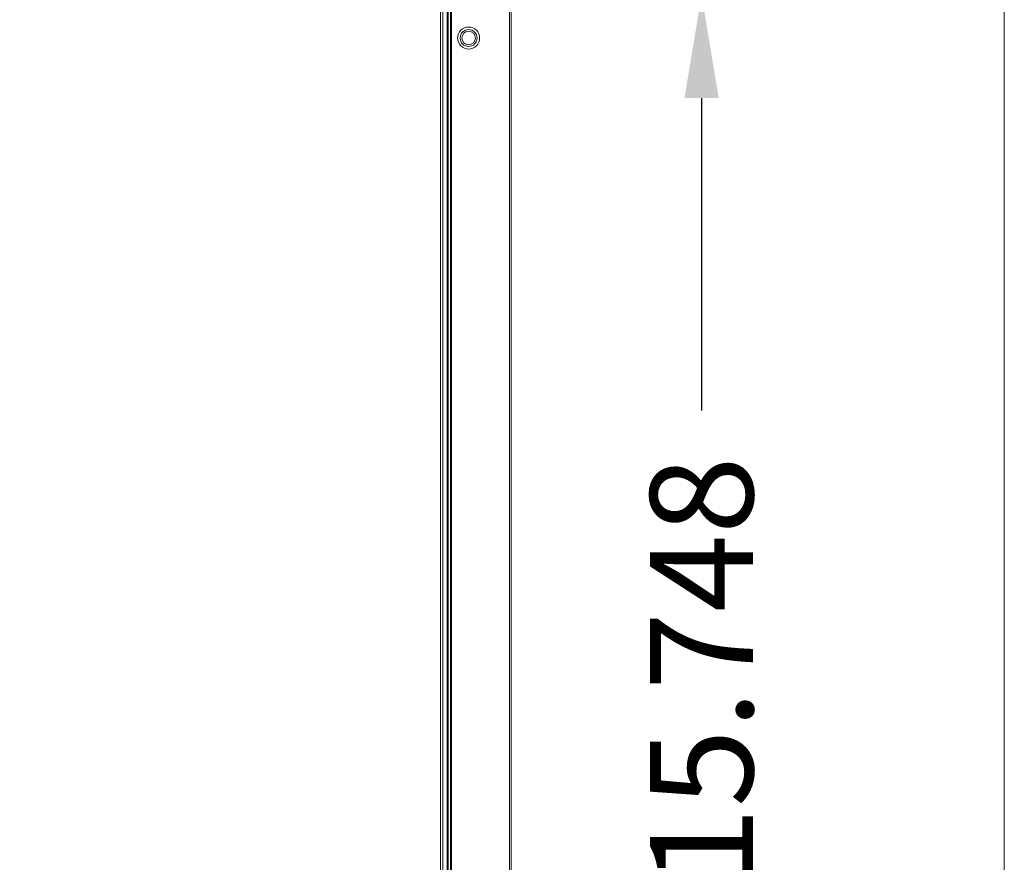
# Model space of a CAD drawing. Extents: x 0 to 197, y -4 to 144.
# Drawn here: x 186 to 197, y 70 to 80 of the extents above; entities that cross this region are included whole.
import ezdxf

# ---------------------------------------------------------------- set-up
doc = ezdxf.new("R2010")
doc.units = 0
doc.header["$MEASUREMENT"] = 0
doc.layers.get('0').update_dxf_attribs({"lineweight": 0})
doc.layers.add('00_COMPONENTS', color=7, linetype='Continuous', lineweight=0)
doc.layers.add('2000', color=7, linetype='Continuous', lineweight=0)
doc.styles.add('DC_TEXTSTYLE4', font='arial_0.ttf', dxfattribs={"height": 1.2})
doc.dimstyles.get("Standard").update_dxf_attribs({"dimtxt": 0.18, "dimasz": 0.18, "dimexe": 0.18, "dimexo": 0.0625, "dimgap": 0.09, "dimtad": 0, "dimtih": 1, "dimtoh": 1, "dimdec": 4, "dimzin": 0, "dimdsep": 46, "dimtxsty": 'Standard', "dimcen": 0.09, "dimadec": 0, "dimazin": 0, "dimtfac": 1, "dimtdec": 4, "dimtofl": 0, "dimtmove": 0, "dimatfit": 3, "dimfxl": 0, "dimtolj": 1, "dimtzin": 0, "dimarcsym": 0})

# ---------------------------------------------------------------- blocks, each defined once
blk = doc.blocks.new('*D18')
at = {"layer": '2000', "color": 0, "lineweight": -2, "ltscale": 0.07874}
for p, q in [((194.357, 80.27), (194.504, 80.27)), ((193.904, 79.07), (193.904, 75.429)), ((193.904, 65.722), (193.904, 69.363)), ((194.074, 64.522), (194.504, 64.522))]:
    blk.add_line(p, q, dxfattribs=at)
at = {"layer": '2000', "color": 0}
for points in [[(194.104, 79.07), (193.704, 79.07), (193.904, 80.27)], [(193.704, 65.722), (194.104, 65.722), (193.904, 64.522)]]:
    blk.add_solid(points, dxfattribs=at)
at = {"layer": 'Defpoints', "color": 0}
for p in [(193.757, 80.27), (193.904, 80.27), (193.474, 64.522)]:
    blk.add_point(p, dxfattribs=at)
at = {"layer": '2000', "color": 0, "lineweight": 0, "insert": (193.904, 72.396), "char_height": 1.2, "attachment_point": 5, "rotation": 90, "style": 'DC_TEXTSTYLE4'}
blk.add_mtext('\\A1;15.748', dxfattribs=at)

msp = doc.modelspace()

# ---------------------------------------------------------------- linework, layer by layer
at = {"color": 7, "linetype": 'Continuous', "lineweight": 0, "ltscale": 6.007917, "flags": 128}
msp.add_lwpolyline([(0.178, 143.9941), (0.178, -3.9565), (197.4333, -3.9565), (197.4333, 143.9941), (0.178, 143.9941)], close=True, dxfattribs=at)
at = {"layer": '00_COMPONENTS', "color": 7, "linetype": 'Continuous', "lineweight": 0, "ltscale": 0.004921}
for p, q in [((191.6643, 91.0496), (191.6643, 53.7425)), ((191.684, 91.0496), (191.684, 53.7425)), ((190.9753, 54.9393), (190.9753, 90.3803)), ((190.8606, 54.9393), (190.8606, 90.2819)), ((190.8884, 54.9393), (190.8884, 90.2819)), ((190.9392, 54.9393), (190.9392, 90.2819)), ((190.9504, 54.9393), (190.9504, 90.2819)), ((190.9871, 90.3409), (190.9871, 54.9393))]:
    msp.add_line(p, q, dxfattribs=at)
for radius in [0.128, 0.0984, 0.0787]:
    msp.add_circle((191.1879, 79.77), radius, dxfattribs=at)

# ---------------------------------------------------------------- dimensions: what is measured, and where the dimension line sits
at = {"layer": '2000', "lineweight": 0, "ltscale": 0.07874}
dim = msp.add_linear_dim(base=(193.9041, 80.27), p1=(193.4739, 64.522), p2=(193.7569, 80.27), angle=90, dimstyle='Standard', override={"dimtxt": 1.2, "dimasz": 1.2, "dimexe": 0.6, "dimexo": 0.6, "dimgap": 0.6, "dimtad": 0, "dimjust": 0, "dimtih": 0, "dimtoh": 0, "dimdec": 3, "dimzin": 0, "dimlunit": 2, "dimtxsty": 'DC_TEXTSTYLE4', "dimsah": 0, "dimtol": 0, "dimtfac": 1, "dimtdec": 3, "dimtix": 0, "dimtofl": 1, "dimtmove": 0, "dimfxlon": 0}, dxfattribs=at)
dim.commit()
dim.dimension.update_dxf_attribs({"geometry": '*D18', "text_midpoint": (193.9041, 72.396)})

doc.saveas('drawing.dxf')
